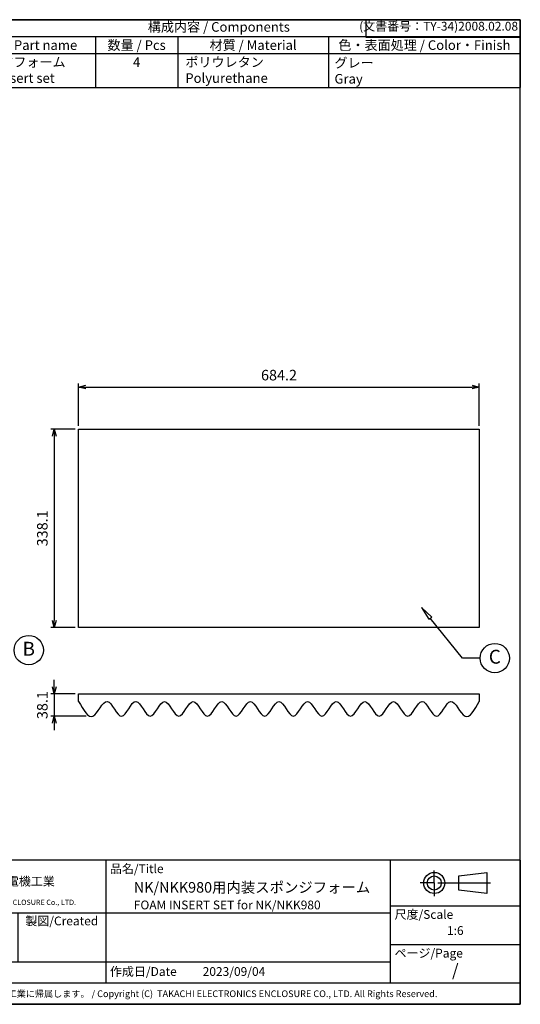
# Model space of a CAD drawing. Units: millimetres. Extents: x 0 to 2418, y 0 to 1680.
# Drawn here: x 1563 to 2418, y 0 to 1680 of the extents above; entities that cross this region are included whole.
import ezdxf
from ezdxf.enums import TextEntityAlignment as Align

# ---------------------------------------------------------------- set-up
doc = ezdxf.new("R2010")
doc.units = ezdxf.units.MM
doc.header["$LTSCALE"] = 6
doc.linetypes.add('gen7a', pattern=[6.875, 4.75, -0.875, 0.375, -0.875])
doc.layers.add('7A', color=4, linetype='gen7a')
doc.layers.add('RAHM2', color=1, linetype='Continuous')
doc.layers.add('AM_5', color=3, linetype='Continuous', lineweight=25)
doc.layers.add('AM_8', color=1, linetype='Continuous', lineweight=25)
doc.styles.add('ACISOTS', font='isocp.shx', dxfattribs={"height": 1, "bigfont": 'extfont.shx'})
doc.styles.get("Standard").update_dxf_attribs({"font": 'ISOCP.SHX', "bigfont": 'EXTFONT.SHX'})
doc.dimstyles.new('AM_ISO$0', dxfattribs={"dimtxt": 3.5, "dimasz": 2.5, "dimexe": 1, "dimexo": 1, "dimgap": 1.5, "dimtad": 1, "dimdsep": 46, "dimtxsty": 'STANDARD', "dimblk": 'OPEN30', "dimcen": 0, "dimclrd": 3, "dimclre": 3, "dimclrt": 2, "dimadec": 0, "dimazin": 2, "dimtp": 0.1, "dimtm": 0.1, "dimtfac": 0.71, "dimtmove": 0, "dimatfit": 3, "dimldrblk": 'OPEN30', "dimfxl": 1, "dimlwd": -1, "dimlwe": -1, "dimarcsym": 0})

# ---------------------------------------------------------------- blocks, each defined once
blk = doc.blocks.new('TK-A3')
for p, q in [((359, 280), (359, 275)), ((359, 275), (403, 275))]:
    blk.add_line(p, q)
blk.add_lwpolyline([(0, 0), (403, 0), (403, 280), (0, 280)], close=True)
at = {"insert": (402.36, 276.11), "char_height": 2.5, "width": 43.0784, "attachment_point": 9}
blk.add_mtext('(文書番号：TY-34)2008.02.08', dxfattribs=at)
blk = doc.blocks.new('A$C0FAF06CF')
at = {"layer": 'AM_8'}
h = blk.add_hatch(color=1, dxfattribs=at)
edge = h.paths.add_edge_path()
edge.add_line((-8.01, -2.41), (8.01, -2.41))
edge.add_arc((8.01, -1.77), 0.638, 270, 360)
edge.add_line((8.65, -1.77), (8.65, 1.77))
edge.add_arc((8.01, 1.77), 0.638, 0, 90)
edge.add_line((8.01, 2.41), (-8.01, 2.41))
edge.add_arc((-8.01, 1.77), 0.638, 90, 180)
edge.add_line((-8.65, 1.77), (-8.65, -1.77))
edge.add_arc((-8.01, -1.77), 0.638, 180, 270)
edge = h.paths.add_edge_path(flags=16)
edge.add_line((-7.47, 2.09), (7.47, 2.09))
edge.add_arc((7.47, 1.55), 0.542, 0, 90, ccw=False)
edge.add_line((8.01, 1.55), (8.01, -1.55))
edge.add_arc((7.47, -1.55), 0.542, 270, 360, ccw=False)
edge.add_line((7.47, -2.09), (-7.47, -2.09))
edge.add_arc((-7.47, -1.55), 0.542, 180, 270, ccw=False)
edge.add_line((-8.01, -1.55), (-8.01, 1.55))
edge.add_arc((-7.47, 1.55), 0.542, 90, 180, ccw=False)
for points in [[(-5.45, 0.59), (-5.45, 1.04), (-7.53, 1.04), (-7.53, 0.59), (-6.76, 0.59), (-6.76, -1.22), (-6.23, -1.22), (-6.23, 0.59)], [(-3.15, 1.04), (-3.15, -1.22), (-2.67, -1.22), (-2.67, -0.62), (-2.19, -0.1), (-1.52, -1.22), (-0.96, -1.22), (-1.85, 0.27), (-1.14, 1.04), (-1.79, 1.04), (-2.67, 0.09), (-2.67, 1.04)], [(4.3, 1.04), (4.3, -1.22), (4.78, -1.22), (4.78, -0.32), (5.83, -0.32), (5.83, -1.22), (6.3, -1.22), (6.3, 1.04), (5.83, 1.04), (5.83, 0.13), (4.78, 0.13), (4.78, 1.04)], [(7.28, -1.22), (7.28, 1.04), (6.81, 1.04), (6.81, -1.22)]]:
    blk.add_hatch(color=1, dxfattribs=at).paths.add_polyline_path(points)
h = blk.add_hatch(color=1, dxfattribs=at)
h.paths.add_polyline_path([(-5.26, -1.22), (-5.08, -0.73), (-4.16, -0.73), (-3.98, -1.22), (-3.42, -1.22), (-4.25, 1.04), (-4.99, 1.04), (-5.82, -1.22)])
h.paths.add_polyline_path([(-4.33, -0.27), (-4.91, -0.27), (-4.62, 0.52)], flags=16)
h = blk.add_hatch(color=1, dxfattribs=at)
h.paths.add_polyline_path([(-0.2, -1.22), (-0.02, -0.73), (0.91, -0.73), (1.09, -1.22), (1.65, -1.22), (0.82, 1.04), (0.07, 1.04), (-0.76, -1.22)])
h.paths.add_polyline_path([(0.74, -0.27), (0.16, -0.27), (0.45, 0.52)], flags=16)
h = blk.add_hatch(color=1, dxfattribs=at)
edge = h.paths.add_edge_path()
edge.add_ellipse((2.88, -0.09), major_axis=(0, 0.727), ratio=0.867347, start_angle=308.5505, end_angle=246.582)
edge.add_line((3.47, -0.35), (3.94, -0.55))
edge.add_arc((2.88, -0.09), 1.16, 38.5505, 336.582, ccw=False)
edge.add_line((3.78, 0.63), (3.4, 0.32))
blk = doc.blocks.new('TK-仕様書(和英併記)_221115')
for p, q in [((0, 41), (-193, 41)), ((-193, 41), (-193, 0)), ((-118, 41), (-118, 6)), ((-37, 41), (-37, 6)), ((0, 41), (0, 0)), ((-17.5, 36.5), (-9.5, 37.5)), ((-17.5, 32.5), (-17.5, 36.5)), ((-9.5, 37.5), (-9.5, 31.5)), ((-9.5, 31.5), (-17.5, 32.5)), ((-193, 26), (-37, 26)), ((-168, 26), (-168, 12)), ((-143, 26), (-143, 12)), ((-37, 28), (0, 28)), ((-37, 17), (0, 17)), ((-37, 12), (-193, 12)), ((0, 6), (-193, 6)), ((0, 0), (-193, 0))]:
    blk.add_line(p, q)
for radius in [3, 2]:
    blk.add_circle((-24.5, 34.5), radius)
at = {"layer": '7A'}
for p, q in [((-24.5, 34.5), (-24.5, 38.07)), ((-24.5, 34.5), (-28.5, 34.5)), ((-24.5, 34.5), (-24.5, 30.79)), ((-23.5, 34.5), (-8.5, 34.5))]:
    blk.add_line(p, q, dxfattribs=at)
at = {"xscale": 0.9599999999999999, "yscale": 0.9599999999999999, "zscale": 0.9599999999999999}
blk.add_blockref('A$C0FAF06CF', (-181.65, 34.69), dxfattribs=at)
at = {"attachment_point": 4}
for s, insert, char_height, width in [('{\\fMS PGothic|b0|i0|c128|p50;株式会社タカチ電機工業}', (-170, 35), 2.5, 45.8264), ('{\\fArial|b0|i0|c128|p34;TAKACHI ELECTRONICS ENCLOSURE Co., LTD.}', (-170, 29), 1.5, 47.8181)]:
    blk.add_mtext(s, dxfattribs=dict(at, insert=insert, char_height=char_height, width=width))
at = {"insert": (-190, 3), "char_height": 1.9, "attachment_point": 4}
blk.add_mtext_dynamic_manual_height_columns('{\\fMS PGothic|b0|i0|c128|p50;本図面の著作権は株式会社タカチ電機工業に帰属します。\\fMS PGothic|b0|i0|c0|p50; / Copyright (C)\\~ TAKACHI ELECTRONICS \\fMS PGothic|b0|i0|c128|p50;ENCLOSURE CO., LTD. All Rights Reserved.}', width=170.539, gutter_width=15, heights=[0], dxfattribs=at)
for tag, height, p in [('品名', 3, (-110, 33.25)), ('TITLE', 2.5, (-110, 28.25)), ('型番', 3, (-110, 16.84))]:
    blk.add_attdef(tag, text='', height=height).set_placement(p, align=Align.MIDDLE_LEFT)
for tag, height, p in [('GEN-TITLE-SCA', 2.5, (-18.5, 20.65)), ('承認', 2.5, (-180.72, 16.84)), ('検図', 2.5, (-155.5, 16.84)), ('製図', 2.5, (-130.5, 16.84)), ('ページNO.', 3, (-23, 9.29)), ('総ページ数', 3, (-14, 9.29)), ('部品サイズ', 2.5, (-155.5, 9)), ('GEN-TITLE-DAT', 2.5, (-81.5, 9))]:
    blk.add_attdef(tag, text='', height=height).set_placement(p, align=Align.MIDDLE)
at = {"layer": 'RAHM2', "char_height": 2.5}
for s, insert, width, attachment_point in [('品名/Title', (-116.8, 39.8), 90, 1), ('検図/Checked', (-155.5, 24.93), 19.8527, 2), ('製図/Created', (-130.5, 24.96), 19.4456, 2), ('尺度/Scale', (-35.8, 26.8), 20, 1), ('承認/Approved', (-180.5, 24.8), 22.2154, 2), ('ページ/Page', (-35.8, 15.8), 20, 1), ('作成日/Date', (-116.8, 9), 17.8487, 4)]:
    blk.add_mtext(s, dxfattribs=dict(at, insert=insert, width=width, attachment_point=attachment_point))
at = {"layer": 'RAHM2', "color": 0, "insert": (-18.5, 9.29), "char_height": 3.5, "width": 4.4699, "attachment_point": 5}
blk.add_mtext('/', dxfattribs=at)
blk = doc.blocks.new('*S8')
at = {"color": 1}
for p, q in [((2723.6, 909.1), (4043.6, 909.1)), ((2723.6, 872.1), (4043.6, 872.1)), ((2813.6, 872.1), (2813.6, 835)), ((3113.6, 872.1), (3113.6, 835)), ((3293.6, 872.1), (3293.6, 835)), ((3623.6, 872.1), (3623.6, 835)), ((2723.6, 835), (4043.6, 835)), ((2813.6, 835), (2813.6, 760.9)), ((3113.6, 835), (3113.6, 760.9)), ((3293.6, 835), (3293.6, 760.9)), ((3623.6, 835), (3623.6, 760.9))]:
    blk.add_line(p, q, dxfattribs=at)
at = {"color": 7}
for p, q in [((2723.6, 760.9), (2723.6, 909.1)), ((2723.6, 909.1), (4043.6, 909.1)), ((4043.6, 909.1), (4043.6, 760.9)), ((2723.6, 760.9), (4043.6, 760.9))]:
    blk.add_line(p, q, dxfattribs=at)
at = {"color": 2, "insert": (3383.6, 890.6), "char_height": 21, "attachment_point": 5, "style": 'ACISOTS'}
blk.add_mtext('構成内容 / Components', dxfattribs=at)
at = {"color": 2, "char_height": 21, "style": 'ACISOTS'}
for s, insert, width, attachment_point in [('No.', (2768.6, 864), 79.2, 2), ('名称 / Part name', (2963.6, 864), 289.2, 2), ('数量 / Pcs', (3203.6, 864), 169.2, 2), ('材質 / Material', (3458.6, 864), 319.2, 2), ('色・表面処理 / Color・Finish', (3833.6, 864), 409.2, 2), ('1', (2768.6, 826.9), 79.2, 2), ('スポンジフォーム            Foam insert set', (2819, 826.9), 289.2, 1), ('4', (3203.6, 826.9), 169.2, 2), ('ポリウレタン            Polyurethane', (3310.2, 826.9), 409.2, 1), ('グレー                                  Gray', (3636.7, 825.3), 319.2, 1)]:
    blk.add_mtext(s, dxfattribs=dict(at, insert=insert, width=width, attachment_point=attachment_point))
blk = doc.blocks.new('_Open30')
at = {"color": 0, "linetype": 'ByBlock', "lineweight": -2}
for p, q in [((-1, 0.27), (0, 0)), ((0, 0), (-1, -0.27)), ((0, 0), (-1, 0))]:
    blk.add_line(p, q, dxfattribs=at)
blk = doc.blocks.new('*D16')
at = {"layer": 'AM_5', "color": 3}
for p, q in [((1663.8, 987.2), (1663.8, 1059.2)), ((2348, 987.2), (2348, 1059.2)), ((1675.8, 1053.2), (2336, 1053.2))]:
    blk.add_line(p, q, dxfattribs=at)
at = {"layer": 'Defpoints', "color": 0}
for p in [(2348, 1053.2), (1663.8, 981.2), (2348, 981.2)]:
    blk.add_point(p, dxfattribs=at)
at = {"layer": 'AM_5', "color": 3, "xscale": 12, "yscale": 12, "zscale": 12, "rotation": 180}
blk.add_blockref('_Open30', (1663.8, 1053.2), dxfattribs=at)
at = {"layer": 'AM_5', "color": 3, "xscale": 12, "yscale": 12, "zscale": 12}
blk.add_blockref('_Open30', (2348, 1053.2), dxfattribs=at)
at = {"layer": 'AM_5', "color": 2, "insert": (2005.9, 1071.2), "char_height": 18, "attachment_point": 5}
blk.add_mtext('684.2', dxfattribs=at)
blk = doc.blocks.new('*D17')
at = {"layer": 'AM_5', "color": 3}
for p, q in [((1657.8, 981.2), (1616.1, 981.2)), ((1622.1, 969.2), (1622.1, 655.1)), ((1657.8, 643.1), (1616.1, 643.1))]:
    blk.add_line(p, q, dxfattribs=at)
at = {"layer": 'Defpoints', "color": 0}
for p in [(1663.8, 981.2), (1622.1, 643.1), (1663.8, 643.1)]:
    blk.add_point(p, dxfattribs=at)
at = {"layer": 'AM_5', "color": 3, "xscale": 12, "yscale": 12, "zscale": 12}
for p, rotation in [((1622.1, 981.2), 90), ((1622.1, 643.1), 270)]:
    blk.add_blockref('_Open30', p, dxfattribs=dict(at, rotation=rotation))
at = {"layer": 'AM_5', "color": 2, "insert": (1604.1, 812.1), "char_height": 18, "attachment_point": 5, "rotation": 90}
blk.add_mtext('338.1', dxfattribs=at)
blk = doc.blocks.new('*D20')
at = {"layer": 'AM_5', "color": 3}
for p, q in [((1622.1, 541.6), (1622.1, 553.6)), ((1657.8, 529.6), (1616.1, 529.6)), ((1622.1, 529.6), (1622.1, 491.5)), ((1676.6, 491.5), (1616.1, 491.5)), ((1622.1, 479.5), (1622.1, 467.5))]:
    blk.add_line(p, q, dxfattribs=at)
at = {"layer": 'Defpoints', "color": 0}
for p in [(1663.8, 529.6), (1622.1, 491.5), (1682.6, 491.5)]:
    blk.add_point(p, dxfattribs=at)
at = {"layer": 'AM_5', "color": 3, "xscale": 12, "yscale": 12, "zscale": 12}
for p, rotation in [((1622.1, 529.6), 270), ((1622.1, 491.5), 90)]:
    blk.add_blockref('_Open30', p, dxfattribs=dict(at, rotation=rotation))
at = {"layer": 'AM_5', "color": 2, "insert": (1604.1, 510.5), "char_height": 18, "attachment_point": 5, "rotation": 90}
blk.add_mtext('38.1', dxfattribs=at)

msp = doc.modelspace()

# ---------------------------------------------------------------- linework, layer by layer
for p, q in [((1663.79, 529.58), (2348, 529.58)), ((1663.79, 516.88), (1663.79, 529.58)), ((2348, 529.58), (2348, 516.88))]:
    msp.add_line(p, q)
for points in [[(1663.79, 981.21), (2348, 981.21), (2348, 643.07), (1663.79, 643.07)], [(2249.49, 677.28), (2261.84, 656.9), (2266.69, 660.79)]]:
    msp.add_lwpolyline(points, close=True)
msp.add_lwpolyline([(2349.45, 590.64), (2319.22, 590.64), (2264.29, 658.86)])
for centre in [(1578.61, 604.29), (2374.45, 590.64)]:
    msp.add_circle(centre, 25)
msp.add_open_spline([(1663.79, 516.88), (1671.94, 502.22), (1688.23, 472.89), (1712.66, 540.46), (1737.1, 466.57), (1761.53, 542.15), (1785.97, 466.12), (1810.41, 542.27), (1834.84, 466.09), (1859.28, 542.28), (1883.71, 466.08), (1908.15, 542.28), (1932.59, 466.08), (1957.02, 542.28), (1981.46, 466.08), (2005.89, 542.28), (2030.33, 466.08), (2054.77, 542.28), (2079.2, 466.08), (2103.64, 542.28), (2128.07, 466.08), (2152.51, 542.28), (2176.95, 466.09), (2201.38, 542.27), (2225.82, 466.12), (2250.25, 542.15), (2274.69, 466.57), (2299.13, 540.46), (2323.56, 472.89), (2339.85, 502.22), (2348, 516.88)], degree=3, knots=[0, 0, 0, 0, 35.2459657, 70.4919313, 105.737897, 140.9838627, 176.2298283, 211.475794, 246.7217597, 281.9677254, 317.213691, 352.4596567, 387.7056224, 422.951588, 458.1975537, 493.4435194, 528.689485, 563.9354507, 599.1814164, 634.4273821, 669.6733477, 704.9193134, 740.1652791, 775.4112447, 810.6572104, 845.9031761, 881.1491417, 916.3951074, 951.6410731, 986.8884254, 986.8884254, 986.8884254, 986.8884254])

# ---------------------------------------------------------------- block references
at = {"lineweight": 0, "xscale": 6, "yscale": 6, "zscale": 6}
msp.add_blockref('TK-A3', (0, 0), dxfattribs=at)
at = {"xscale": 0.7800000000000001, "yscale": 0.7800000000000001, "zscale": 0.7800000000000001}
msp.add_blockref('*S8', (-736.03, 970.88), dxfattribs=at)
at = {"lineweight": 0, "xscale": 6, "yscale": 6, "zscale": 6}
msp.add_blockref('TK-仕様書(和英併記)_221115', (2418, 0), dxfattribs=at).add_auto_attribs({'品名': 'NK/NKK980用内装スポンジフォーム', 'TITLE': 'FOAM INSERT SET for NK/NKK980', 'GEN-TITLE-DAT': '2023/09/04', 'GEN-TITLE-SCA': '1:6'})

# ---------------------------------------------------------------- texts
at = {"layer": 'AM_5', "color": 7, "char_height": 23.62, "attachment_point": 5, "style": 'ACISOTS'}
for s, insert in [('B', (1578.61, 603.63)), ('C', (2374.45, 589.97))]:
    msp.add_mtext(s, dxfattribs=dict(at, insert=insert))

# ---------------------------------------------------------------- dimensions: what is measured, and where the dimension line sits
at = {"layer": 'AM_5'}
dim = msp.add_linear_dim(base=(2348, 1053.21), p1=(1663.79, 981.21), p2=(2348, 981.21), dimstyle='AM_ISO$0', override={"dimscale": 6, "dimtxt": 3, "dimasz": 2, "dimdec": 1}, dxfattribs=at)
dim.commit()
dim.dimension.update_dxf_attribs({"geometry": '*D16', "text_midpoint": (2005.89, 1071.21)})
dim = msp.add_linear_dim(base=(1622.15, 643.07), p1=(1663.79, 981.21), p2=(1663.79, 643.07), angle=90, dimstyle='AM_ISO$0', override={"dimscale": 6, "dimtxt": 3, "dimasz": 2, "dimdec": 1}, dxfattribs=at)
dim.commit()
dim.dimension.update_dxf_attribs({"geometry": '*D17', "text_midpoint": (1604.15, 812.14)})
dim = msp.add_linear_dim(base=(1622.12, 491.48), p1=(1663.79, 529.58), p2=(1682.64, 491.48), angle=90, dimstyle='AM_ISO$0', override={"dimscale": 6, "dimtxt": 3, "dimasz": 2, "dimdec": 1}, dxfattribs=at)
dim.commit()
dim.dimension.update_dxf_attribs({"geometry": '*D20', "text_midpoint": (1622.12, 510.53), "dimtype": 160})

doc.saveas('drawing.dxf')
